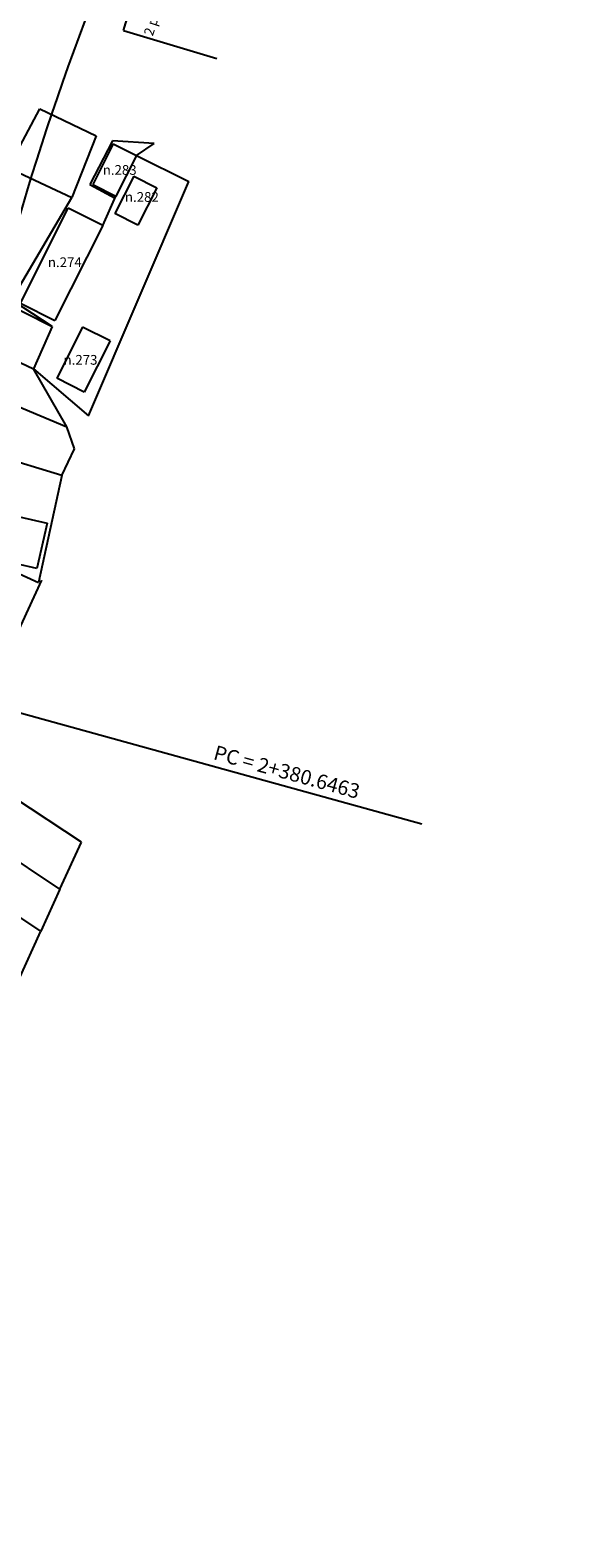
# Model space of a CAD drawing. Extents: x 180078 to 181970, y 1680110 to 1683130.
# Drawn here: x 180822 to 180877, y 1682355 to 1682510 of the extents above; entities that cross this region are included whole.
import ezdxf

# ---------------------------------------------------------------- set-up
doc = ezdxf.new("R2010")
doc.units = 0
doc.header["$MEASUREMENT"] = 0
doc.linetypes.add('DASHDOT', pattern=[1, 0.5, -0.25, 0, -0.25])
for name, color, linetype in [('A_CASAS', 30, 'CONTINUOUS'), ('A_DIVISA', 82, 'CONTINUOUS'), ('NÚMEROS', 252, 'CONTINUOUS'), ('P-GEO_CALCADA', 96, 'CONTINUOUS'), ('P-GEO_EIXOS', 30, 'DASHDOT'), ('P-GEO_EIXOS-AUX', 30, 'DASHDOT'), ('P-GEO_INTERSECAO', 5, 'CONTINUOUS'), ('P-LOC_ELEM-VOL', 7, 'CONTINUOUS')]:
    doc.layers.add(name, color=color, linetype=linetype)
doc.styles.add('3MM', font='simplex.shx', dxfattribs={"height": 1.5})

msp = doc.modelspace()

# ---------------------------------------------------------------- linework, layer by layer
at = {"layer": 'A_CASAS'}
for p, q in [((180830.095, 1682498.637), (180827.992, 1682494.461)), ((180830.095, 1682498.637), (180832.477, 1682497.438)), ((180832.477, 1682497.438), (180830.375, 1682493.262)), ((180819.35, 1682496.172), (180825.841, 1682493.123)), ((180832.217, 1682495.313), (180830.273, 1682491.453)), ((180832.217, 1682495.313), (180834.583, 1682494.122)), ((180827.992, 1682494.461), (180830.375, 1682493.262)), ((180834.583, 1682494.122), (180832.64, 1682490.262)), ((180820.477, 1682483.975), (180825.841, 1682493.123)), ((180820.553, 1682482.267), (180825.466, 1682492.026)), ((180829.017, 1682490.238), (180825.466, 1682492.026)), ((180829.017, 1682490.238), (180824.104, 1682480.479)), ((180832.64, 1682490.262), (180830.273, 1682491.453)), ((180817.6, 1682483.001), (180823.828, 1682479.841)), ((180820.553, 1682482.267), (180824.104, 1682480.479)), ((180823.828, 1682479.841), (180821.898, 1682475.521)), ((180826.944, 1682479.801), (180824.294, 1682474.537)), ((180829.774, 1682478.376), (180826.944, 1682479.801)), ((180815.491, 1682478.549), (180821.898, 1682475.521)), ((180829.774, 1682478.376), (180827.124, 1682473.113)), ((180827.124, 1682473.113), (180824.294, 1682474.537)), ((180818.046, 1682460.844), (180823.307, 1682459.637)), ((180823.307, 1682459.637), (180822.24, 1682454.988)), ((180822.24, 1682454.988), (180816.979, 1682456.194)), ((180824.621, 1682422.039), (180816.822, 1682427.228)), ((180822.653, 1682417.721), (180814.906, 1682422.875)), ((180824.621, 1682422.039), (180822.653, 1682417.721))]:
    msp.add_line(p, q, dxfattribs=at)
at = {"layer": 'A_DIVISA', "linetype": 'CONTINUOUS'}
for q in [(180832.591, 1682515.035), (180840.735, 1682507.389)]:
    msp.add_line((180831.159, 1682510.267), q, dxfattribs=at)
at = {"layer": 'A_DIVISA'}
for p, q in [((180819.35, 1682496.172), (180822.566, 1682502.228)), ((180822.566, 1682502.228), (180828.332, 1682499.446)), ((180828.332, 1682499.446), (180825.841, 1682493.123)), ((180830.012, 1682498.931), (180827.679, 1682494.437)), ((180834.314, 1682498.663), (180830.012, 1682498.931)), ((180832.477, 1682497.438), (180834.314, 1682498.663)), ((180832.477, 1682497.438), (180837.864, 1682494.766)), ((180827.555, 1682470.669), (180837.864, 1682494.766)), ((180827.679, 1682494.437), (180830.282, 1682493.055)), ((180829.017, 1682490.238), (180830.375, 1682493.262)), ((180823.828, 1682479.841), (180819.848, 1682482.472)), ((180802.552, 1682479.052), (180825.344, 1682469.539)), ((180825.344, 1682469.539), (180821.898, 1682475.521)), ((180821.898, 1682475.521), (180827.555, 1682470.669)), ((180826.128, 1682467.289), (180825.344, 1682469.539)), ((180824.82, 1682464.562), (180816.345, 1682467.115)), ((180824.82, 1682464.562), (180826.128, 1682467.289)), ((180824.82, 1682464.562), (180822.436, 1682453.559)), ((180815.7, 1682456.579), (180822.436, 1682453.559)), ((180819.445, 1682446.556), (180822.763, 1682453.789)), ((180826.821, 1682426.862), (180819.889, 1682431.473)), ((180824.621, 1682422.039), (180826.821, 1682426.862)), ((180820.348, 1682412.667), (180822.653, 1682417.721))]:
    msp.add_line(p, q, dxfattribs=at)
at = {"layer": 'P-GEO_CALCADA', "flags": 128}
msp.add_lwpolyline([(180879.277, 1682328.221), (180782.864, 1682354.763), (180818.897, 1682485.652, -0.0899897), (180865.31, 1682582.194), (180911.069, 1682645.266, -0.3135636), (180927.244, 1682650.905), (181527.905, 1682483.211)], format="xyb", dxfattribs=at)
at = {"layer": 'P-GEO_CALCADA'}
msp.add_arc((181493.772, 1682254.701), 754, 142.728042, 164.566565, dxfattribs=at)
at = {"layer": 'P-GEO_EIXOS', "flags": 128}
msp.add_lwpolyline([(180143.195, 1680155.324), (180145.051, 1680165.84, -0.0389629), (180150.882, 1680188.442), (180156.317, 1680204.289, 0.0552343), (180175.547, 1680290.271), (180178.263, 1680314.938, -0.0383505), (180186.777, 1680360.095), (180320.188, 1680855.61, -0.0345942), (180333.709, 1680894.807), (180400.067, 1681051.181, -0.0450296), (180413.805, 1681076.857), (180437.983, 1681113.654, 0.1298356), (180454.199, 1681162.085), (180461.385, 1681272.707, -0.051169), (180468.176, 1681312.966), (180782.279, 1682450.715, -0.1528461), (181041.281, 1682852.395), (181074.563, 1682880.13)], format="xyb", dxfattribs=at)
at = {"layer": 'P-GEO_EIXOS-AUX', "flags": 128}
for points in [[(180136.548, 1680156.496), (180138.403, 1680167.013, -0.0389629), (180144.497, 1680190.632), (180149.932, 1680206.479, 0.0552343), (180168.838, 1680291.01), (180171.554, 1680315.677, -0.0383505), (180180.259, 1680361.85), (180313.67, 1680857.365, -0.0345942), (180327.495, 1680897.444), (180393.853, 1681053.818, -0.0450296), (180408.164, 1681080.564), (180411.24, 1681085.244, 0.164489), (180426.647, 1681144.286), (180423.605, 1681187.178, -0.0852458), (180430.492, 1681256.318), (180444.758, 1681307.992, -0.0388668), (180455.595, 1681337.954), (180482.96, 1681398.457, 0.0388668), (180490.629, 1681419.661), (180775.878, 1682452.893, -0.095578), (180901.122, 1682705.721, -0.0039543), (180901.362, 1682706.03), (180963.613, 1682785.199, -0.0524776), (181021.209, 1682844.454), (181070.242, 1682885.316)], [(180149.843, 1680154.151), (180151.698, 1680164.667, -0.0389629), (180157.267, 1680186.252), (180162.702, 1680202.099, 0.0552343), (180182.256, 1680289.532), (180184.973, 1680314.199, -0.0383505), (180193.294, 1680358.34), (180326.706, 1680853.855, -0.0345942), (180339.922, 1680892.17), (180406.28, 1681048.545, -0.0450296), (180419.447, 1681073.15), (180460.273, 1681135.286, 0.1338979), (180474.745, 1681179.683), (180481.469, 1681317.081, -0.0551731), (180488.625, 1681361.67), (180784.352, 1682432.861, -0.0898075), (180860.801, 1682591.731), (180894.313, 1682637.922, -0.1281297), (180931.212, 1682668.271, 0.2828592), (180945.553, 1682689.872, -0.107638), (180956.601, 1682733.285), (180966.799, 1682753.682, -0.1034694), (181031.694, 1682835.619), (181078.884, 1682874.945)]]:
    msp.add_lwpolyline(points, format="xyb", dxfattribs=at)
at = {"layer": 'P-GEO_INTERSECAO'}
for centre, radius, start, end in [((181493.772, 1682254.701), 750, 142.728042, 164.566565), ((181493.772, 1682254.701), 739.5, 144.976799, 164.566565), ((181261.262, 1682301.199), 500, 144.03927, 164.56657), ((181261.262, 1682301.199), 489.5, 144.03927, 164.56657)]:
    msp.add_arc(centre, radius, start, end, dxfattribs=at)
at = {"layer": 'P-LOC_ELEM-VOL'}
msp.add_line((180782.279, 1682450.715), (180861.804, 1682428.76), dxfattribs=at)

# ---------------------------------------------------------------- texts
at = {"layer": 'NÚMEROS', "insert": (180833.213, 1682509.95), "char_height": 1, "width": 5.2412, "attachment_point": 1, "rotation": 72.26368}
msp.add_mtext('2 pav', dxfattribs=at)
at = {"layer": 'NÚMEROS', "char_height": 1, "width": 5.2412, "attachment_point": 1}
for s, insert in [('n.283', (180829.02, 1682496.444)), ('n.282', (180831.301, 1682493.668)), ('n.274', (180823.384, 1682486.958)), ('n.273', (180824.996, 1682476.93))]:
    msp.add_mtext(s, dxfattribs=dict(at, insert=insert))
at = {"layer": 'P-LOC_ELEM-VOL', "style": '3MM'}
msp.add_text('PC = 2+380.6463', height=1.5, rotation=344.56657, dxfattribs=at).set_placement((180840.298, 1682435.411))

doc.saveas('drawing.dxf')
